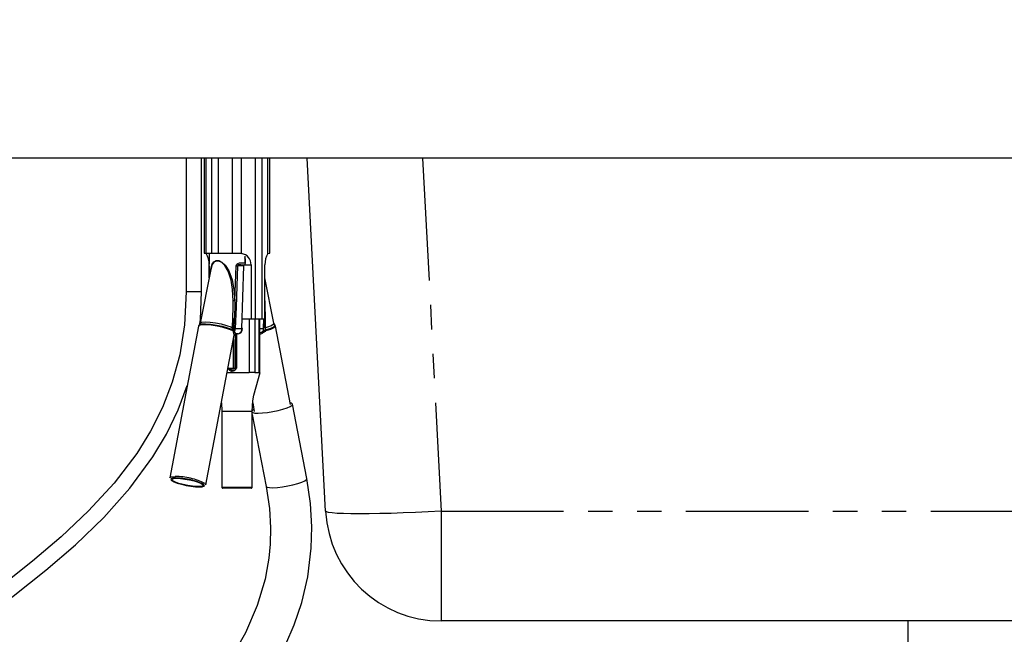
# Model space of a CAD drawing. Extents: x -40 to 841, y -34 to 591.
# Drawn here: x 127 to 178, y 197 to 229 of the extents above; entities that cross this region are included whole.
import ezdxf

# ---------------------------------------------------------------- set-up
doc = ezdxf.new("R2010")
doc.units = 0
doc.linetypes.add('PHANTOM', pattern=[12.7, 6.35, -1.27, 1.27, -1.27, 1.27, -1.27])
doc.layers.get('0').update_dxf_attribs({"linetype": 'CONTINUOUS'})
doc.styles.add('SLDTEXTSTYLE2', font='TXT', dxfattribs={"width": 0.605})
doc.dimstyles.new('SLDDIMSTYLE10', dxfattribs={"dimtxt": 5.172414, "dimasz": 3, "dimexe": 0, "dimexo": 0.0625, "dimgap": 1.293103, "dimtad": 0, "dimtih": 1, "dimtoh": 1, "dimdec": 0, "dimlfac": 3, "dimrnd": 1e-09, "dimzin": 12, "dimtxsty": 'SLDTEXTSTYLE2', "dimblk1": 'NONE', "dimblk2": 'NONE', "dimsah": 1, "dimcen": 0, "dimazin": 3, "dimtfac": 1, "dimtdec": 0, "dimtmove": 0, "dimatfit": 3, "dimtolj": 1, "dimtzin": 12})
doc.dimstyles.new('SLDDIMSTYLE12', dxfattribs={"dimtxt": 5.172414, "dimasz": 3, "dimexe": 0, "dimexo": 0.0625, "dimgap": 1.293103, "dimtad": 0, "dimtih": 1, "dimtoh": 1, "dimdec": 0, "dimlfac": 3, "dimrnd": 1e-09, "dimzin": 12, "dimtxsty": 'SLDTEXTSTYLE2', "dimblk1": 'NONE', "dimblk2": 'NONE', "dimsah": 1, "dimcen": 0, "dimazin": 3, "dimtfac": 1, "dimtdec": 0, "dimtmove": 0, "dimatfit": 3, "dimtolj": 1, "dimtzin": 12})
doc.dimstyles.new('SLDDIMSTYLE3', dxfattribs={"dimtxt": 5.172414, "dimasz": 3, "dimexe": 0, "dimexo": 0.0625, "dimgap": 1.293103, "dimtad": 0, "dimtih": 1, "dimtoh": 1, "dimdec": 0, "dimlfac": 5, "dimrnd": 1e-09, "dimzin": 12, "dimtxsty": 'SLDTEXTSTYLE2', "dimblk1": 'NONE', "dimblk2": 'NONE', "dimsah": 1, "dimcen": 0, "dimazin": 3, "dimtfac": 1, "dimtdec": 0, "dimtmove": 0, "dimatfit": 3, "dimtolj": 1, "dimtzin": 12})
doc.dimstyles.new('SLDDIMSTYLE9', dxfattribs={"dimtxt": 5.172414, "dimasz": 3, "dimexe": 0, "dimexo": 0.0625, "dimgap": 1.293103, "dimtad": 0, "dimtih": 1, "dimtoh": 1, "dimdec": 0, "dimlfac": 3, "dimrnd": 1e-09, "dimzin": 12, "dimtxsty": 'SLDTEXTSTYLE2', "dimblk1": 'NONE', "dimblk2": 'NONE', "dimsah": 1, "dimcen": 0, "dimazin": 3, "dimtfac": 1, "dimtdec": 0, "dimtmove": 0, "dimatfit": 3, "dimtolj": 1, "dimtzin": 12})

# ---------------------------------------------------------------- blocks, each defined once
blk = doc.blocks.new('_D_9')
at = {"color": 7, "linetype": 'CONTINUOUS'}
blk.add_line((175.816, 348.351), (285.593, 348.351), dxfattribs=at)
at = {"color": 7, "linetype": 'CONTINUOUS', "char_height": 7, "attachment_point": 1, "style": 'SLDTEXTSTYLE2'}
for s, insert in [('Hole for HydroTap Arc,', (198.797, 368.36)), ('%%c', (177.404, 368.36)), ('35', (187.84, 368.36)), ('HydroTap Cube or Elite Taps', (177.404, 357.374))]:
    blk.add_mtext(s, dxfattribs=dict(at, insert=insert))
blk = doc.blocks.new('_NONE')
blk = doc.blocks.new('_D_29')
at = {"color": 7, "linetype": 'CONTINUOUS'}
blk.add_line((621.473, 230.865), (642.266, 230.865), dxfattribs=at)
at = {"color": 7, "linetype": 'CONTINUOUS', "char_height": 7, "attachment_point": 1, "style": 'SLDTEXTSTYLE2'}
for s, insert in [('%%c', (623.06, 250.875)), ('35', (633.497, 250.875)), ('hole', (626.059, 239.888))]:
    blk.add_mtext(s, dxfattribs=dict(at, insert=insert))
blk = doc.blocks.new('_D_30')
at = {"color": 7, "linetype": 'CONTINUOUS'}
blk.add_line((514.479, 246.916), (450.407, 246.916), dxfattribs=at)
at = {"color": 7, "linetype": 'CONTINUOUS', "char_height": 7, "attachment_point": 1, "style": 'SLDTEXTSTYLE2'}
for s, insert in [('holes', (492.29, 277.911)), ('3-', (463.887, 277.911)), ('%%c', (470.896, 277.911)), ('10', (481.333, 277.911)), ('@ 155mm P.C.D.', (450.407, 266.925)), ('equispaced', (469.521, 255.939))]:
    blk.add_mtext(s, dxfattribs=dict(at, insert=insert))
blk = doc.blocks.new('_D_43')
at = {"color": 7, "linetype": 'CONTINUOUS'}
blk.add_line((796.715, 231.036), (817.509, 231.036), dxfattribs=at)
at = {"color": 7, "linetype": 'CONTINUOUS', "char_height": 7, "attachment_point": 1, "style": 'SLDTEXTSTYLE2'}
for s, insert in [('%%c', (798.303, 251.046)), ('35', (808.74, 251.046)), ('hole', (801.302, 240.06))]:
    blk.add_mtext(s, dxfattribs=dict(at, insert=insert))
blk = doc.blocks.new('_D_44')
at = {"color": 7, "linetype": 'CONTINUOUS'}
blk.add_line((716.184, 244.268), (666.87, 244.268), dxfattribs=at)
at = {"color": 7, "linetype": 'CONTINUOUS', "char_height": 7, "attachment_point": 1, "style": 'SLDTEXTSTYLE2'}
for s, insert in [('%%c', (672.601, 264.277)), ('hole', (698.38, 264.277)), ('108', (683.038, 264.277)), ('for font bowl', (666.87, 253.291))]:
    blk.add_mtext(s, dxfattribs=dict(at, insert=insert))

msp = doc.modelspace()

# ---------------------------------------------------------------- linework, layer by layer
at = {"color": 7, "linetype": 'CONTINUOUS'}
for p, q in [((247.713126, 221.355258), (42.223825, 221.355258)), ((135.786505, 221.355258), (135.786505, 214.42927)), ((136.586507, 214.42927), (136.586507, 221.355258)), ((136.723818, 221.355258), (136.723818, 216.435264)), ((136.821465, 216.435264), (136.821465, 221.355258)), ((137.122165, 216.435264), (137.122165, 221.355258)), ((137.459405, 216.435264), (137.459405, 221.355258)), ((138.185357, 216.435264), (138.185357, 221.355258)), ((138.662283, 216.417323), (138.662283, 221.355258)), ((139.388235, 213.03526), (139.388235, 221.355258)), ((139.725472, 213.03526), (139.725472, 221.355258)), ((140.026172, 216.417323), (140.026172, 221.355258)), ((140.123819, 216.435264), (140.123819, 221.355258)), ((143.022139, 203.041242), (142.062344, 221.355258)), ((136.723818, 216.435264), (136.821465, 216.435264)), ((136.821465, 216.435264), (137.122165, 216.435264)), ((136.973898, 216.429244), (136.978798, 215.867804)), ((137.122165, 216.435264), (137.459405, 216.435264)), ((137.459405, 216.435264), (138.185357, 216.435264)), ((138.185357, 216.435264), (138.53526, 216.435264)), ((138.824184, 216.274534), (138.823368, 215.935587)), ((140.105038, 216.435264), (140.123819, 216.435264)), ((137.062712, 215.593837), (136.508455, 212.804137)), ((136.975928, 215.157031), (136.975928, 215.83526)), ((138.621824, 215.837763), (138.817154, 215.835355)), ((138.637202, 215.936886), (138.823368, 215.935587)), ((138.673993, 212.524425), (138.774397, 215.777444)), ((138.864677, 215.975355), (138.842778, 215.975355)), ((139.150463, 215.83526), (139.150463, 213.03526)), ((139.871712, 213.03526), (139.871712, 215.83526)), ((140.339182, 212.804137), (139.871712, 215.157031)), ((136.586507, 214.42927), (135.786505, 214.42927)), ((136.469348, 214.42927), (135.786505, 214.42927)), ((136.586507, 214.42927), (136.469348, 214.42927)), ((138.205092, 213.03526), (138.282861, 213.03526)), ((138.2329, 213.03526), (138.2329, 212.398277)), ((138.247042, 212.345992), (138.247042, 213.03526)), ((138.689761, 213.03526), (139.150463, 213.03526)), ((139.150463, 213.03526), (139.388235, 213.03526)), ((139.388235, 213.03526), (139.725472, 213.03526)), ((139.61377, 210.235523), (139.61377, 213.03526)), ((139.725472, 213.03526), (139.871712, 213.03526)), ((139.800273, 212.528645), (139.806889, 213.03526)), ((136.427091, 212.652455), (134.934472, 204.774533)), ((138.202758, 212.45272), (138.184513, 212.506555)), ((139.890395, 212.506555), (139.899515, 212.45272)), ((141.191726, 208.582233), (140.420546, 212.652455)), ((136.806174, 204.41991), (138.278113, 212.188684)), ((138.247042, 210.475348), (138.247042, 212.024699)), ((138.271932, 212.180124), (138.27316, 212.189614)), ((138.344027, 212.244342), (138.344027, 210.475348)), ((138.467331, 212.244545), (138.361864, 212.245856)), ((138.2329, 211.950051), (138.2329, 210.475348)), ((137.953492, 210.475348), (138.2329, 210.475348)), ((138.247042, 210.475348), (138.331895, 210.475348)), ((138.344027, 210.475348), (138.402607, 210.475348)), ((137.908019, 210.235356), (138.091479, 210.235356)), ((138.091479, 210.235356), (138.261186, 210.235356)), ((138.214989, 210.315345), (138.137673, 210.315345)), ((138.1801, 210.375355), (138.257416, 210.375355)), ((138.257416, 210.375355), (138.331895, 210.375355)), ((138.261186, 210.235356), (139.060216, 210.235356)), ((139.343058, 210.235356), (139.555191, 210.235356)), ((137.610538, 208.665274), (137.629829, 208.235346)), ((139.237102, 208.665274), (139.320733, 208.223866)), ((142.043887, 204.741632), (141.303022, 208.608257)), ((137.629821, 208.260606), (137.629821, 204.295348)), ((137.629821, 208.235346), (139.217819, 208.235346)), ((139.217819, 204.295348), (139.217819, 208.260606)), ((139.217819, 208.06595), (139.932297, 204.337035)), ((139.157818, 204.23535), (137.689819, 204.23535)), ((205.433722, 197.355257), (149.013917, 197.355257)), ((173.22382, 197.355257), (173.22382, 177.535259))]:
    msp.add_line(p, q, dxfattribs=at)
at = {"color": 8, "linetype": 'PHANTOM'}
for p, q in [((148.054122, 221.355258), (149.013917, 203.041242)), ((138.304989, 213.95943), (138.380505, 215.784012)), ((138.774397, 215.777444), (138.45415, 215.781401)), ((138.842778, 215.83526), (139.150463, 215.83526)), ((139.060216, 213.03526), (139.060216, 210.235356)), ((139.343058, 213.03526), (139.343058, 210.235356)), ((139.555191, 213.03526), (139.555191, 210.235356)), ((138.331415, 212.528645), (138.673993, 212.524425)), ((139.61377, 212.526344), (139.800273, 212.528645)), ((138.331895, 212.241374), (138.331895, 210.475348)), ((138.402607, 212.245344), (138.402607, 210.475348)), ((137.629821, 204.295348), (139.217819, 204.295348)), ((149.013917, 203.041242), (205.433722, 203.041242)), ((149.013917, 203.041242), (149.013917, 197.355257))]:
    msp.add_line(p, q, dxfattribs=at)
at = {"color": 7, "linetype": 'CONTINUOUS', "flags": 128}
for points in [[(136.821465, 216.417323), (136.762421, 216.433452), (136.742602, 216.435264)], [(138.53526, 216.435264), (138.624962, 216.427408), (138.662283, 216.417323)], [(140.026172, 216.417323), (140.085219, 216.433452), (140.105038, 216.435264)], [(136.980181, 215.784012), (136.982204, 215.584205), (136.986227, 215.208875)], [(138.380505, 215.784012), (138.39068, 215.825938), (138.415145, 215.862189), (138.463323, 215.899025), (138.545452, 215.928303), (138.637202, 215.936886)], [(138.621824, 215.837763), (138.560052, 215.834914), (138.506355, 215.824245), (138.475619, 215.810596), (138.460307, 215.797089), (138.455849, 215.789198), (138.45415, 215.781401)], [(135.786505, 214.42927), (135.699342, 212.723254), (135.450442, 211.168193), (135.062932, 209.742104), (134.554745, 208.42719), (133.937539, 207.200729), (133.222483, 206.048273), (132.045715, 204.50059), (130.727337, 203.063415), (129.306756, 201.720344), (127.816163, 200.451182), (126.279138, 199.234747), (124.715112, 198.052953), (123.137371, 196.887826), (120.249163, 194.746612)], [(136.501719, 212.78833), (136.526556, 212.991785), (136.586507, 214.42927)], [(138.182984, 212.567638), (138.232838, 213.622116), (138.230212, 213.956104)], [(138.304989, 213.95943), (138.303389, 213.623391), (138.26635, 212.562369)], [(139.829897, 212.562369), (139.834218, 212.912892), (139.835785, 213.03526)], [(136.47167, 212.723921), (136.432295, 212.671422), (136.431514, 212.648438)], [(136.507072, 212.801872), (136.507262, 212.798344), (136.466198, 212.724136)], [(138.184513, 212.506555), (138.182424, 212.521111), (138.182984, 212.567638)], [(138.26635, 212.562369), (138.266625, 212.538193), (138.267349, 212.530576)], [(138.331415, 212.528645), (138.315801, 212.446533), (138.282852, 212.381409)], [(138.673993, 212.524425), (138.686429, 212.524317), (138.695674, 212.524353), (138.701372, 212.52452), (138.7033, 212.524818), (138.701387, 212.525247), (138.69571, 212.525772), (138.68648, 212.526368), (138.674055, 212.527035)], [(139.783289, 212.381409), (139.794813, 212.446533), (139.800273, 212.528645)], [(139.882411, 212.567638), (139.886071, 212.536), (139.890395, 212.506555)], [(140.382226, 212.725805), (140.347566, 212.775623), (140.344833, 212.803208)], [(140.41649, 212.654875), (140.385513, 212.719618), (140.376629, 212.725924)], [(138.238977, 212.401568), (138.22413, 212.393521), (138.207774, 212.397097)], [(138.248362, 212.338458), (138.240387, 212.383996), (138.238977, 212.401568)], [(138.276105, 212.180792), (138.276301, 212.179576), (138.277422, 212.184857), (138.286702, 212.205802), (138.31331, 212.232076), (138.354395, 212.245618), (138.358088, 212.245117)], [(139.851974, 212.401568), (139.843945, 212.383925), (139.809461, 212.338458)], [(139.21781, 208.235346), (139.242126, 208.777283), (139.299773, 209.066235), (139.41607, 209.505104), (139.617153, 210.247897)], [(139.555191, 210.235356), (139.594011, 210.235118), (139.612536, 210.235678), (139.611118, 210.235499)], [(123.320858, 196.029769), (125.940906, 197.97145), (128.506194, 199.981974), (130.047999, 201.310562), (131.512021, 202.721022), (132.863982, 204.234086), (134.063442, 205.86785), (134.764405, 207.043575), (135.373517, 208.303093), (135.841249, 209.560417)], [(139.217819, 208.171664), (139.236666, 208.162235), (139.350768, 208.137427), (139.525961, 208.130907), (139.750309, 208.143138), (140.00852, 208.173274), (140.282999, 208.219265), (140.555038, 208.277987), (140.806101, 208.345424), (141.019081, 208.416997), (141.179456, 208.487807), (141.276305, 208.553051), (141.303022, 208.608257), (141.257788, 208.649682), (141.175006, 208.670472)], [(139.302968, 208.317624), (139.21815, 208.258878), (139.217819, 208.258556)], [(134.934472, 204.774533), (134.964515, 204.807852), (135.000824, 204.822074)], [(135.003151, 204.659532), (135.032047, 204.635225), (135.147919, 204.57214), (135.321428, 204.506396), (135.538511, 204.44331), (135.781591, 204.387997), (136.030968, 204.344939), (136.266439, 204.317628), (136.468931, 204.30827), (136.622037, 204.317628), (136.709573, 204.34271)], [(135.14124, 204.745518), (135.289748, 204.755102), (135.488866, 204.745518), (135.720904, 204.717599), (135.965242, 204.673837), (136.20017, 204.618119), (136.404814, 204.555391), (136.560993, 204.491233), (136.654826, 204.431342), (136.677973, 204.381047), (136.628385, 204.344796), (136.510463, 204.32583), (136.334686, 204.32583), (136.116673, 204.344796), (135.875796, 204.381047), (135.633455, 204.431342), (135.411187, 204.491233), (135.228737, 204.555391), (135.102321, 204.618119), (135.04317, 204.673837), (135.056539, 204.717599), (135.14124, 204.745518)], [(136.772566, 204.479657), (136.79574, 204.455053), (136.806174, 204.41991)], [(139.932262, 204.337238), (140.101113, 203.18483), (140.156861, 202.189623), (140.137003, 201.337777), (140.070231, 200.617014), (139.97822, 200.016736), (139.87806, 199.527394), (139.470755, 198.146342), (138.858508, 196.732103), (138.110177, 195.412921)], [(140.964948, 196.148978), (141.394283, 197.154986), (141.783844, 198.312019), (142.094641, 199.634885), (142.279162, 201.137017), (142.304324, 202.244233), (142.231406, 203.442775), (142.043974, 204.741155)]]:
    msp.add_lwpolyline(points, dxfattribs=at)
at = {"color": 8, "linetype": 'PHANTOM', "flags": 128}
for points in [[(137.049504, 215.514349), (137.057857, 215.606784), (137.13627, 215.869533), (137.222697, 215.990113), (137.336289, 216.051506), (137.484966, 216.047977), (137.643175, 215.974365), (137.815301, 215.81745), (138.005652, 215.5174), (138.167535, 215.053974), (138.258229, 214.552807), (138.304989, 213.95943)], [(138.230212, 213.956104), (138.195457, 214.544521), (138.120242, 215.02571), (137.969385, 215.498422), (137.791787, 215.794026), (137.629293, 215.948306), (137.478776, 216.020583), (137.336229, 216.024052), (137.22622, 215.963768), (137.141211, 215.845262), (137.061291, 215.586554), (137.057938, 215.555071)], [(138.45415, 215.781401), (138.412835, 214.718877), (138.371904, 213.634156), (138.331415, 212.528645)], [(138.207774, 212.397097), (138.175245, 212.414776), (137.97525, 212.497305), (137.706222, 212.577318), (137.398492, 212.645827), (137.086754, 212.695085), (136.806153, 212.719546), (136.588325, 212.716447), (136.457832, 212.686144), (136.438869, 212.650095)], [(136.471589, 212.724005), (136.472528, 212.729107), (136.584501, 212.763106), (136.785396, 212.770747), (137.052561, 212.751173), (137.355878, 212.7066), (137.661152, 212.642037), (137.933959, 212.564777), (138.14355, 212.483512), (138.202758, 212.45272)], [(136.518376, 212.802313), (136.5151, 212.818156), (136.602028, 212.856101), (136.778183, 212.869238), (137.023704, 212.856101), (137.310909, 212.818156), (137.607418, 212.759684), (137.879802, 212.687277), (138.097353, 212.609099), (138.182984, 212.567638)], [(139.882411, 212.567638), (140.015637, 212.609099), (140.210684, 212.687277), (140.320443, 212.759684), (140.329261, 212.802313)], [(139.899515, 212.45272), (140.127291, 212.526165), (140.293245, 212.59992), (140.385537, 212.672578), (140.376006, 212.724243)], [(140.408771, 212.650095), (140.418257, 212.632059), (140.341456, 212.560283), (140.16806, 212.478899), (139.917623, 212.397097)], [(138.27316, 212.189614), (138.27676, 212.217497), (138.248362, 212.338458)], [(139.61377, 212.300788), (139.697342, 212.331926), (139.783289, 212.381409)], [(139.809461, 212.338458), (139.723764, 212.274502), (139.61377, 212.223385)], [(135.000824, 204.822074), (135.062166, 204.834603), (135.219754, 204.843746)], [(135.249753, 204.770266), (135.096647, 204.760908), (135.00533, 204.733597), (134.983198, 204.690539), (135.003151, 204.659532)], [(136.709573, 204.34271), (136.713354, 204.344939), (136.735486, 204.387997), (136.686637, 204.44331), (136.570765, 204.506396), (136.397259, 204.57214), (136.211993, 204.626905)], [(139.932297, 204.337035), (139.933692, 204.331945), (139.986439, 204.292165), (140.107446, 204.269217), (140.288465, 204.264687), (140.517165, 204.278873), (140.777959, 204.310797), (141.05307, 204.358314), (141.323756, 204.418157), (141.571565, 204.48625), (141.779612, 204.557978), (141.93372, 204.628419), (142.023383, 204.692804), (142.043887, 204.741632)], [(149.013917, 203.041242), (148.344214, 203.008209), (147.682904, 202.979528), (147.038271, 202.955555), (146.4184, 202.936577), (145.831053, 202.922867), (145.283593, 202.914559), (144.782882, 202.911781), (144.335194, 202.914559), (143.946137, 202.922867), (143.620591, 202.936577), (143.362631, 202.955555), (143.17549, 202.979528), (143.06152, 203.008209), (143.022139, 203.041242)]]:
    msp.add_lwpolyline(points, dxfattribs=at)
at = {"color": 7, "linetype": 'CONTINUOUS'}
for centre, radius, start, end in [((135.973348, 215.880731), 1.003611, 357.4031719, 32.320959), ((138.56919, 215.843494), 0.581331, 359.1884303, 80.7850977), ((138.419237, 215.994434), 0.452464, 339.4028881, 26.5469975), ((140.874392, 215.880709), 1.003709, 147.6811136, 182.5953036), ((128.388127, 215.698179), 8.592483, 0.5723518, 1.131153), ((138.677311, 223.116557), 7.338549, 267.6820544, 268.2573982), ((138.827341, 215.783094), 0.053245, 101.0298104, 186.0919331), ((138.887662, 200.016937), 13.954663, 92.3930653, 92.7003925), ((138.457183, 217.764559), 5.237424, 267.9228211, 268.6240063), ((138.434274, 212.511774), 0.269342, 277.1820621, 2.7759678), ((139.873278, 212.394336), 0.173542, 86.9831598, 104.4760137), ((138.111176, 212.416424), 0.098513, 348.6858369, 21.6194247), ((138.337759, 212.301995), 0.096548, 124.6599265, 157.810352), ((138.361207, 212.147656), 0.098203, 89.6169862, 121.2629489), ((140.031058, 212.502939), 0.275969, 206.1276738, 216.5846847), ((139.667308, 212.493116), 0.206113, 333.6299666, 348.5454132), ((139.883883, 212.482406), 0.03355, 244.2658579, 297.7695029), ((138.29433, 210.952761), 0.588597, 234.2039287, 258.8094715), ((138.118079, 210.618981), 0.318726, 287.7012227, 333.2147403), ((138.367246, 210.47035), 0.035703, 171.9531269, 258.5849138), ((138.190729, 210.322838), 0.053582, 101.4418148, 188.0381405), ((139.201637, 199.009838), 11.226409, 89.2782163, 90.7217837), ((135.129797, 200.66416), 4.107858, 74.7253996, 88.3266228), ((137.689813, 204.295342), 0.059993, 179.9948863, 270.0051137), ((139.157822, 204.295348), 0.059998, 269.9968987, 0.0002554), ((149.013925, 203.355266), 6.000009, 183.0000731, 269.999924)]:
    msp.add_arc(centre, radius, start, end, dxfattribs=at)
at = {"color": 8, "linetype": 'PHANTOM'}
for centre, radius, start, end in [((510.441477, 215.986865), 370.57484, 180.31398408, 180.5286653), ((138.41813, 212.497113), 0.257316, 281.0233522, 6.0928179), ((137.172897, 211.643628), 1.332787, 26.86286, 33.6117854), ((139.8909, 212.488934), 0.095645, 245.9847464, 286.2241515), ((139.693053, 212.354748), 0.228528, 10.6793147, 25.3856416), ((138.233704, 210.617945), 0.317472, 206.6900753, 252.393063), ((135.252215, 201.488834), 3.355069, 63.0540137, 90.5543509)]:
    msp.add_arc(centre, radius, start, end, dxfattribs=at)

# ---------------------------------------------------------------- dimensions: what is measured, and where the dimension line sits
at = {"color": 7, "linetype": 'CONTINUOUS'}
for p1, text, dimstyle, picture, middle in [((2.348302, 6.32029), '<> Hole for HydroTap Arc,\\PHydroTap Cube or Elite Taps', 'SLDDIMSTYLE3', '_D_9', (231.498079, 359.366113)), ((3.055518, 1.332044), '3-<> holes\\P@ 155mm P.C.D.\\Pequispaced', 'SLDDIMSTYLE10', '_D_30', (481.64905, 263.424065)), ((34.715322, 9.529337), '<> hole\\Pfor font bowl', 'SLDDIMSTYLE12', '_D_44', (690.733029, 255.282999)), ((11.284976, 2.959181), '<>\\Phole', 'SLDDIMSTYLE10', '_D_43', (807.905963, 242.051369)), ((11.021071, 3.826389), '<>\\Phole', 'SLDDIMSTYLE9', '_D_29', (632.663266, 241.880269))]:
    dim = msp.add_diameter_dim_2p(p1=p1, p2=(0, 0), text=text, dimstyle=dimstyle, dxfattribs=at)
    dim.commit()
    dim.dimension.update_dxf_attribs({"geometry": picture, "text_midpoint": middle, "dimtype": 163})

doc.saveas('drawing.dxf')
